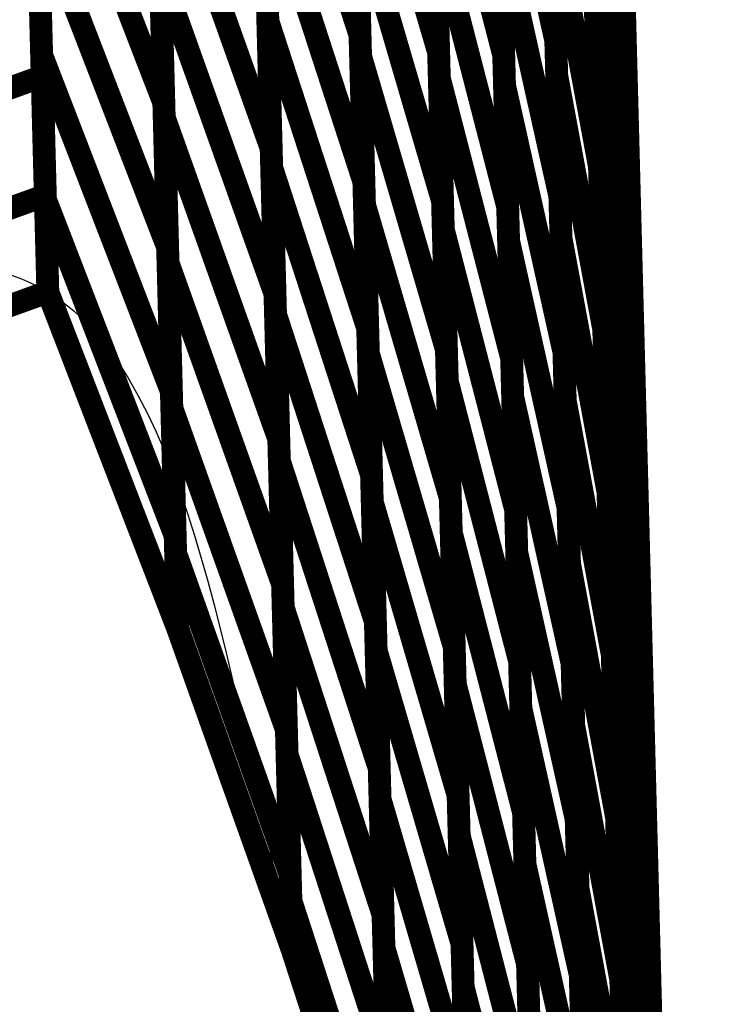
# Model space of a CAD drawing. Extents: x -2.21 to 2.24, y -1.96 to 2.33.
# Drawn here: x 1.84 to 1.94, y -0.81 to -0.68 of the extents above; entities that cross this region are included whole.
import ezdxf

# ---------------------------------------------------------------- set-up
doc = ezdxf.new("R2010")
doc.units = 0
doc.header["$MEASUREMENT"] = 0

msp = doc.modelspace()

# ---------------------------------------------------------------- linework, layer by layer
at = {"color": 0}
for points in [[(1.848626, -0.714976, 0.003, 0.003, 0), (1.829138, 0.028902, 0.003, 0.003, 0)], [(1.829138, 0.028902, 0.003, 0.003, 0), (1.848626, -0.714976, 0.003, 0.003, 0)], [(1.848626, -0.714976, 0.003, 0.003, 0), (1.829138, 0.028902, 0.003, 0.003, 0)], [(1.829138, 0.028902, 0.003, 0.003, 0), (1.848626, -0.714976, 0.003, 0.003, 0)], [(1.913669, -0.273039, 0.003, 0.003, 0), (1.933157, -1.016917, 0.003, 0.003, 0)], [(1.913669, -0.273039, 0.003, 0.003, 0), (1.933157, -1.016917, 0.003, 0.003, 0)], [(1.920571, -0.681976, 0.003, 0.003, 0), (1.91937, -0.636157, 0.003, 0.003, 0)], [(1.920571, -0.681976, 0.003, 0.003, 0), (1.91937, -0.636157, 0.003, 0.003, 0)], [(1.923413, -0.645008, 0.003, 0.003, 0), (1.924614, -0.690831, 0.003, 0.003, 0)], [(1.923413, -0.645008, 0.003, 0.003, 0), (1.924614, -0.690831, 0.003, 0.003, 0)], [(1.847067, -0.655453, 0.003, 0.003, 0), (1.847886, -0.686697, 0.003, 0.003, 0)], [(1.847067, -0.655453, 0.003, 0.003, 0), (1.847886, -0.686697, 0.003, 0.003, 0)], [(1.921169, -0.704886, 0.003, 0.003, 0), (1.919969, -0.659067, 0.003, 0.003, 0)], [(1.919969, -0.659067, 0.003, 0.003, 0), (1.924614, -0.690831, 0.003, 0.003, 0)], [(1.924614, -0.690831, 0.003, 0.003, 0), (1.919969, -0.659067, 0.003, 0.003, 0)], [(1.921169, -0.704886, 0.003, 0.003, 0), (1.919969, -0.659067, 0.003, 0.003, 0)], [(1.919969, -0.659067, 0.003, 0.003, 0), (1.924614, -0.690831, 0.003, 0.003, 0)], [(1.924614, -0.690831, 0.003, 0.003, 0), (1.919969, -0.659067, 0.003, 0.003, 0)], [(1.924016, -0.667921, 0.003, 0.003, 0), (1.925217, -0.713736, 0.003, 0.003, 0)], [(1.924016, -0.667921, 0.003, 0.003, 0), (1.925217, -0.713736, 0.003, 0.003, 0)], [(1.847476, -0.671075, 0.003, 0.003, 0), (1.848295, -0.702319, 0.003, 0.003, 0)], [(1.847476, -0.671075, 0.003, 0.003, 0), (1.848295, -0.702319, 0.003, 0.003, 0)], [(1.921772, -0.727827, 0.003, 0.003, 0), (1.920571, -0.681976, 0.003, 0.003, 0)], [(1.920571, -0.681976, 0.003, 0.003, 0), (1.925217, -0.713736, 0.003, 0.003, 0)], [(1.925217, -0.713736, 0.003, 0.003, 0), (1.920571, -0.681976, 0.003, 0.003, 0)], [(1.921772, -0.727827, 0.003, 0.003, 0), (1.920571, -0.681976, 0.003, 0.003, 0)], [(1.920571, -0.681976, 0.003, 0.003, 0), (1.925217, -0.713736, 0.003, 0.003, 0)], [(1.925217, -0.713736, 0.003, 0.003, 0), (1.920571, -0.681976, 0.003, 0.003, 0)], [(1.795882, -0.705457, 0.003, 0.003, 0), (1.847886, -0.686697, 0.003, 0.003, 0)], [(1.847886, -0.686697, 0.003, 0.003, 0), (1.795882, -0.705457, 0.003, 0.003, 0)], [(1.795882, -0.705457, 0.003, 0.003, 0), (1.847886, -0.686697, 0.003, 0.003, 0)], [(1.847886, -0.686697, 0.003, 0.003, 0), (1.795882, -0.705457, 0.003, 0.003, 0)], [(1.847886, -0.686697, 0.003, 0.003, 0), (1.848626, -0.714976, 0.003, 0.003, 0)], [(1.847886, -0.686697, 0.003, 0.003, 0), (1.848626, -0.714976, 0.003, 0.003, 0)], [(1.924614, -0.690831, 0.003, 0.003, 0), (1.925815, -0.736646, 0.003, 0.003, 0)], [(1.924614, -0.690831, 0.003, 0.003, 0), (1.925815, -0.736646, 0.003, 0.003, 0)], [(1.848295, -0.702319, 0.003, 0.003, 0), (1.796291, -0.721079, 0.003, 0.003, 0)], [(1.848295, -0.702319, 0.003, 0.003, 0), (1.796291, -0.721079, 0.003, 0.003, 0)], [(1.92237, -0.750736, 0.003, 0.003, 0), (1.921169, -0.704886, 0.003, 0.003, 0)], [(1.921169, -0.704886, 0.003, 0.003, 0), (1.925815, -0.736646, 0.003, 0.003, 0)], [(1.925815, -0.736646, 0.003, 0.003, 0), (1.921169, -0.704886, 0.003, 0.003, 0)], [(1.92237, -0.750736, 0.003, 0.003, 0), (1.921169, -0.704886, 0.003, 0.003, 0)], [(1.921169, -0.704886, 0.003, 0.003, 0), (1.925815, -0.736646, 0.003, 0.003, 0)], [(1.925815, -0.736646, 0.003, 0.003, 0), (1.921169, -0.704886, 0.003, 0.003, 0)], [(1.925217, -0.713736, 0.003, 0.003, 0), (1.926417, -0.759591, 0.003, 0.003, 0)], [(1.925217, -0.713736, 0.003, 0.003, 0), (1.926417, -0.759591, 0.003, 0.003, 0)], [(1.848626, -0.714976, 0.003, 0.003, 0), (1.796622, -0.733736, 0.003, 0.003, 0)], [(1.848626, -0.714976, 0.003, 0.003, 0), (1.796622, -0.733736, 0.003, 0.003, 0)], [(1.848626, -0.714976, 0.003, 0.003, 0), (1.796622, -0.733736, 0.003, 0.003, 0)], [(1.848626, -0.714976, 0.003, 0.003, 0), (1.796622, -0.733736, 0.003, 0.003, 0)], [(1.86565, -0.759087, 0.003, 0.003, 0), (1.848626, -0.714976, 0.003, 0.003, 0)], [(1.86565, -0.759087, 0.003, 0.003, 0), (1.848626, -0.714976, 0.003, 0.003, 0)], [(1.922972, -0.773646, 0.003, 0.003, 0), (1.921772, -0.727827, 0.003, 0.003, 0)], [(1.921772, -0.727827, 0.003, 0.003, 0), (1.926417, -0.759591, 0.003, 0.003, 0)], [(1.926417, -0.759591, 0.003, 0.003, 0), (1.921772, -0.727827, 0.003, 0.003, 0)], [(1.922972, -0.773646, 0.003, 0.003, 0), (1.921772, -0.727827, 0.003, 0.003, 0)], [(1.921772, -0.727827, 0.003, 0.003, 0), (1.926417, -0.759591, 0.003, 0.003, 0)], [(1.926417, -0.759591, 0.003, 0.003, 0), (1.921772, -0.727827, 0.003, 0.003, 0)], [(1.925815, -0.736646, 0.003, 0.003, 0), (1.927016, -0.782496, 0.003, 0.003, 0)], [(1.925815, -0.736646, 0.003, 0.003, 0), (1.927016, -0.782496, 0.003, 0.003, 0)], [(1.927016, -0.782496, 0.003, 0.003, 0), (1.92237, -0.750736, 0.003, 0.003, 0)], [(1.927016, -0.782496, 0.003, 0.003, 0), (1.92237, -0.750736, 0.003, 0.003, 0)], [(1.880681, -0.80126, 0.003, 0.003, 0), (1.86565, -0.759087, 0.003, 0.003, 0)], [(1.880681, -0.80126, 0.003, 0.003, 0), (1.86565, -0.759087, 0.003, 0.003, 0)], [(1.926417, -0.759591, 0.003, 0.003, 0), (1.927618, -0.805406, 0.003, 0.003, 0)], [(1.926417, -0.759591, 0.003, 0.003, 0), (1.927618, -0.805406, 0.003, 0.003, 0)], [(1.927618, -0.805406, 0.003, 0.003, 0), (1.922972, -0.773646, 0.003, 0.003, 0)], [(1.927618, -0.805406, 0.003, 0.003, 0), (1.922972, -0.773646, 0.003, 0.003, 0)], [(1.893783, -0.841567, 0.003, 0.003, 0), (1.880681, -0.80126, 0.003, 0.003, 0)], [(1.893783, -0.841567, 0.003, 0.003, 0), (1.880681, -0.80126, 0.003, 0.003, 0)]]:
    msp.add_lwpolyline(points, format="xyseb", dxfattribs=at)
at = {"color": 128}
for points in [[(1.877488, -0.679437, 0.003, 0.003, 0), (1.87648, -0.640965, 0.003, 0.003, 0)], [(1.87648, -0.640965, 0.003, 0.003, 0), (1.889583, -0.681272, 0.003, 0.003, 0)], [(1.877488, -0.679437, 0.003, 0.003, 0), (1.87648, -0.640965, 0.003, 0.003, 0)], [(1.87648, -0.640965, 0.003, 0.003, 0), (1.889583, -0.681272, 0.003, 0.003, 0)], [(1.847811, -0.683913, 0.003, 0.003, 0), (1.846819, -0.646043, 0.003, 0.003, 0)], [(1.846819, -0.646043, 0.003, 0.003, 0), (1.863843, -0.690154, 0.003, 0.003, 0)], [(1.863843, -0.690154, 0.003, 0.003, 0), (1.846819, -0.646043, 0.003, 0.003, 0)], [(1.847811, -0.683913, 0.003, 0.003, 0), (1.846819, -0.646043, 0.003, 0.003, 0)], [(1.846819, -0.646043, 0.003, 0.003, 0), (1.863843, -0.690154, 0.003, 0.003, 0)], [(1.863843, -0.690154, 0.003, 0.003, 0), (1.846819, -0.646043, 0.003, 0.003, 0)], [(1.86285, -0.652276, 0.003, 0.003, 0), (1.863843, -0.690154, 0.003, 0.003, 0)], [(1.86285, -0.652276, 0.003, 0.003, 0), (1.863843, -0.690154, 0.003, 0.003, 0)], [(1.863894, -0.692098, 0.003, 0.003, 0), (1.862898, -0.65398, 0.003, 0.003, 0)], [(1.862898, -0.65398, 0.003, 0.003, 0), (1.877929, -0.696154, 0.003, 0.003, 0)], [(1.877929, -0.696154, 0.003, 0.003, 0), (1.862898, -0.65398, 0.003, 0.003, 0)], [(1.863894, -0.692098, 0.003, 0.003, 0), (1.862898, -0.65398, 0.003, 0.003, 0)], [(1.862898, -0.65398, 0.003, 0.003, 0), (1.877929, -0.696154, 0.003, 0.003, 0)], [(1.877929, -0.696154, 0.003, 0.003, 0), (1.862898, -0.65398, 0.003, 0.003, 0)], [(1.876929, -0.658035, 0.003, 0.003, 0), (1.877929, -0.696154, 0.003, 0.003, 0)], [(1.876929, -0.658035, 0.003, 0.003, 0), (1.877929, -0.696154, 0.003, 0.003, 0)], [(1.877992, -0.698673, 0.003, 0.003, 0), (1.876984, -0.660205, 0.003, 0.003, 0)], [(1.876984, -0.660205, 0.003, 0.003, 0), (1.890087, -0.700512, 0.003, 0.003, 0)], [(1.890087, -0.700512, 0.003, 0.003, 0), (1.876984, -0.660205, 0.003, 0.003, 0)], [(1.877992, -0.698673, 0.003, 0.003, 0), (1.876984, -0.660205, 0.003, 0.003, 0)], [(1.876984, -0.660205, 0.003, 0.003, 0), (1.890087, -0.700512, 0.003, 0.003, 0)], [(1.890087, -0.700512, 0.003, 0.003, 0), (1.876984, -0.660205, 0.003, 0.003, 0)], [(1.889079, -0.662035, 0.003, 0.003, 0), (1.890087, -0.700512, 0.003, 0.003, 0)], [(1.889079, -0.662035, 0.003, 0.003, 0), (1.890087, -0.700512, 0.003, 0.003, 0)], [(1.848307, -0.70285, 0.003, 0.003, 0), (1.847315, -0.66498, 0.003, 0.003, 0)], [(1.847315, -0.66498, 0.003, 0.003, 0), (1.864339, -0.709091, 0.003, 0.003, 0)], [(1.864339, -0.709091, 0.003, 0.003, 0), (1.847315, -0.66498, 0.003, 0.003, 0)], [(1.848307, -0.70285, 0.003, 0.003, 0), (1.847315, -0.66498, 0.003, 0.003, 0)], [(1.847315, -0.66498, 0.003, 0.003, 0), (1.864339, -0.709091, 0.003, 0.003, 0)], [(1.864339, -0.709091, 0.003, 0.003, 0), (1.847315, -0.66498, 0.003, 0.003, 0)], [(1.890169, -0.703547, 0.003, 0.003, 0), (1.889146, -0.664559, 0.003, 0.003, 0)], [(1.889146, -0.664559, 0.003, 0.003, 0), (1.900409, -0.703043, 0.003, 0.003, 0)], [(1.890169, -0.703547, 0.003, 0.003, 0), (1.889146, -0.664559, 0.003, 0.003, 0)], [(1.889146, -0.664559, 0.003, 0.003, 0), (1.900409, -0.703043, 0.003, 0.003, 0)], [(1.863346, -0.671213, 0.003, 0.003, 0), (1.864339, -0.709091, 0.003, 0.003, 0)], [(1.863346, -0.671213, 0.003, 0.003, 0), (1.864339, -0.709091, 0.003, 0.003, 0)], [(1.864394, -0.711157, 0.003, 0.003, 0), (1.863394, -0.673035, 0.003, 0.003, 0)], [(1.863394, -0.673035, 0.003, 0.003, 0), (1.878425, -0.715209, 0.003, 0.003, 0)], [(1.878425, -0.715209, 0.003, 0.003, 0), (1.863394, -0.673035, 0.003, 0.003, 0)], [(1.864394, -0.711157, 0.003, 0.003, 0), (1.863394, -0.673035, 0.003, 0.003, 0)], [(1.863394, -0.673035, 0.003, 0.003, 0), (1.878425, -0.715209, 0.003, 0.003, 0)], [(1.878425, -0.715209, 0.003, 0.003, 0), (1.863394, -0.673035, 0.003, 0.003, 0)], [(1.877429, -0.677091, 0.003, 0.003, 0), (1.878425, -0.715209, 0.003, 0.003, 0)], [(1.877429, -0.677091, 0.003, 0.003, 0), (1.878425, -0.715209, 0.003, 0.003, 0)], [(1.878496, -0.717917, 0.003, 0.003, 0), (1.877488, -0.679437, 0.003, 0.003, 0)], [(1.877488, -0.679437, 0.003, 0.003, 0), (1.890591, -0.719744, 0.003, 0.003, 0)], [(1.890591, -0.719744, 0.003, 0.003, 0), (1.877488, -0.679437, 0.003, 0.003, 0)], [(1.878496, -0.717917, 0.003, 0.003, 0), (1.877488, -0.679437, 0.003, 0.003, 0)], [(1.877488, -0.679437, 0.003, 0.003, 0), (1.890591, -0.719744, 0.003, 0.003, 0)], [(1.890591, -0.719744, 0.003, 0.003, 0), (1.877488, -0.679437, 0.003, 0.003, 0)], [(1.889583, -0.681272, 0.003, 0.003, 0), (1.890591, -0.719744, 0.003, 0.003, 0)], [(1.889583, -0.681272, 0.003, 0.003, 0), (1.890591, -0.719744, 0.003, 0.003, 0)], [(1.847811, -0.683913, 0.003, 0.003, 0), (1.864835, -0.728024, 0.003, 0.003, 0)], [(1.848626, -0.714976, 0.003, 0.003, 0), (1.847811, -0.683913, 0.003, 0.003, 0)], [(1.864835, -0.728024, 0.003, 0.003, 0), (1.847811, -0.683913, 0.003, 0.003, 0)], [(1.847811, -0.683913, 0.003, 0.003, 0), (1.864835, -0.728024, 0.003, 0.003, 0)], [(1.848626, -0.714976, 0.003, 0.003, 0), (1.847811, -0.683913, 0.003, 0.003, 0)], [(1.864835, -0.728024, 0.003, 0.003, 0), (1.847811, -0.683913, 0.003, 0.003, 0)], [(1.890677, -0.723039, 0.003, 0.003, 0), (1.889657, -0.684059, 0.003, 0.003, 0)], [(1.889657, -0.684059, 0.003, 0.003, 0), (1.900921, -0.722543, 0.003, 0.003, 0)], [(1.890677, -0.723039, 0.003, 0.003, 0), (1.889657, -0.684059, 0.003, 0.003, 0)], [(1.889657, -0.684059, 0.003, 0.003, 0), (1.900921, -0.722543, 0.003, 0.003, 0)], [(1.863843, -0.690154, 0.003, 0.003, 0), (1.864835, -0.728024, 0.003, 0.003, 0)], [(1.863843, -0.690154, 0.003, 0.003, 0), (1.864835, -0.728024, 0.003, 0.003, 0)], [(1.864894, -0.730224, 0.003, 0.003, 0), (1.863894, -0.692098, 0.003, 0.003, 0)], [(1.863894, -0.692098, 0.003, 0.003, 0), (1.878925, -0.734272, 0.003, 0.003, 0)], [(1.878925, -0.734272, 0.003, 0.003, 0), (1.863894, -0.692098, 0.003, 0.003, 0)], [(1.864894, -0.730224, 0.003, 0.003, 0), (1.863894, -0.692098, 0.003, 0.003, 0)], [(1.863894, -0.692098, 0.003, 0.003, 0), (1.878925, -0.734272, 0.003, 0.003, 0)], [(1.878925, -0.734272, 0.003, 0.003, 0), (1.863894, -0.692098, 0.003, 0.003, 0)], [(1.877929, -0.696154, 0.003, 0.003, 0), (1.878925, -0.734272, 0.003, 0.003, 0)], [(1.877929, -0.696154, 0.003, 0.003, 0), (1.878925, -0.734272, 0.003, 0.003, 0)], [(1.879, -0.737157, 0.003, 0.003, 0), (1.877992, -0.698673, 0.003, 0.003, 0)], [(1.877992, -0.698673, 0.003, 0.003, 0), (1.891094, -0.73898, 0.003, 0.003, 0)], [(1.891094, -0.73898, 0.003, 0.003, 0), (1.877992, -0.698673, 0.003, 0.003, 0)], [(1.879, -0.737157, 0.003, 0.003, 0), (1.877992, -0.698673, 0.003, 0.003, 0)], [(1.877992, -0.698673, 0.003, 0.003, 0), (1.891094, -0.73898, 0.003, 0.003, 0)], [(1.891094, -0.73898, 0.003, 0.003, 0), (1.877992, -0.698673, 0.003, 0.003, 0)], [(1.890087, -0.700512, 0.003, 0.003, 0), (1.891094, -0.73898, 0.003, 0.003, 0)], [(1.890087, -0.700512, 0.003, 0.003, 0), (1.891094, -0.73898, 0.003, 0.003, 0)], [(1.865331, -0.746961, 0.003, 0.003, 0), (1.848307, -0.70285, 0.003, 0.003, 0)], [(1.865331, -0.746961, 0.003, 0.003, 0), (1.848307, -0.70285, 0.003, 0.003, 0)], [(1.891189, -0.742543, 0.003, 0.003, 0), (1.890169, -0.703547, 0.003, 0.003, 0)], [(1.890169, -0.703547, 0.003, 0.003, 0), (1.901433, -0.742031, 0.003, 0.003, 0)], [(1.901433, -0.742031, 0.003, 0.003, 0), (1.890169, -0.703547, 0.003, 0.003, 0)], [(1.891189, -0.742543, 0.003, 0.003, 0), (1.890169, -0.703547, 0.003, 0.003, 0)], [(1.890169, -0.703547, 0.003, 0.003, 0), (1.901433, -0.742031, 0.003, 0.003, 0)], [(1.901433, -0.742031, 0.003, 0.003, 0), (1.890169, -0.703547, 0.003, 0.003, 0)], [(1.900409, -0.703043, 0.003, 0.003, 0), (1.901433, -0.742031, 0.003, 0.003, 0)], [(1.900409, -0.703043, 0.003, 0.003, 0), (1.901433, -0.742031, 0.003, 0.003, 0)], [(1.864339, -0.709091, 0.003, 0.003, 0), (1.865331, -0.746961, 0.003, 0.003, 0)], [(1.864339, -0.709091, 0.003, 0.003, 0), (1.865331, -0.746961, 0.003, 0.003, 0)], [(1.865394, -0.749276, 0.003, 0.003, 0), (1.864394, -0.711157, 0.003, 0.003, 0)], [(1.864394, -0.711157, 0.003, 0.003, 0), (1.879425, -0.753327, 0.003, 0.003, 0)], [(1.879425, -0.753327, 0.003, 0.003, 0), (1.864394, -0.711157, 0.003, 0.003, 0)], [(1.865394, -0.749276, 0.003, 0.003, 0), (1.864394, -0.711157, 0.003, 0.003, 0)], [(1.864394, -0.711157, 0.003, 0.003, 0), (1.879425, -0.753327, 0.003, 0.003, 0)], [(1.879425, -0.753327, 0.003, 0.003, 0), (1.864394, -0.711157, 0.003, 0.003, 0)], [(1.86565, -0.759083, 0.003, 0.003, 0), (1.848626, -0.714976, 0.003, 0.003, 0)], [(1.86565, -0.759083, 0.003, 0.003, 0), (1.848626, -0.714976, 0.003, 0.003, 0)], [(1.878425, -0.715209, 0.003, 0.003, 0), (1.879425, -0.753327, 0.003, 0.003, 0)], [(1.878425, -0.715209, 0.003, 0.003, 0), (1.879425, -0.753327, 0.003, 0.003, 0)], [(1.879504, -0.756394, 0.003, 0.003, 0), (1.878496, -0.717917, 0.003, 0.003, 0)], [(1.878496, -0.717917, 0.003, 0.003, 0), (1.891598, -0.758224, 0.003, 0.003, 0)], [(1.891598, -0.758224, 0.003, 0.003, 0), (1.878496, -0.717917, 0.003, 0.003, 0)], [(1.879504, -0.756394, 0.003, 0.003, 0), (1.878496, -0.717917, 0.003, 0.003, 0)], [(1.878496, -0.717917, 0.003, 0.003, 0), (1.891598, -0.758224, 0.003, 0.003, 0)], [(1.891598, -0.758224, 0.003, 0.003, 0), (1.878496, -0.717917, 0.003, 0.003, 0)], [(1.890591, -0.719744, 0.003, 0.003, 0), (1.891598, -0.758224, 0.003, 0.003, 0)], [(1.890591, -0.719744, 0.003, 0.003, 0), (1.891598, -0.758224, 0.003, 0.003, 0)], [(1.891701, -0.762028, 0.003, 0.003, 0), (1.890677, -0.723039, 0.003, 0.003, 0)], [(1.890677, -0.723039, 0.003, 0.003, 0), (1.901941, -0.76152, 0.003, 0.003, 0)], [(1.901941, -0.76152, 0.003, 0.003, 0), (1.890677, -0.723039, 0.003, 0.003, 0)], [(1.891701, -0.762028, 0.003, 0.003, 0), (1.890677, -0.723039, 0.003, 0.003, 0)], [(1.890677, -0.723039, 0.003, 0.003, 0), (1.901941, -0.76152, 0.003, 0.003, 0)], [(1.901941, -0.76152, 0.003, 0.003, 0), (1.890677, -0.723039, 0.003, 0.003, 0)], [(1.900921, -0.722543, 0.003, 0.003, 0), (1.901941, -0.76152, 0.003, 0.003, 0)], [(1.900921, -0.722543, 0.003, 0.003, 0), (1.901941, -0.76152, 0.003, 0.003, 0)], [(1.864835, -0.728024, 0.003, 0.003, 0), (1.86565, -0.759083, 0.003, 0.003, 0)], [(1.864835, -0.728024, 0.003, 0.003, 0), (1.86565, -0.759083, 0.003, 0.003, 0)], [(1.864894, -0.730224, 0.003, 0.003, 0), (1.879925, -0.772398, 0.003, 0.003, 0)], [(1.86565, -0.759087, 0.003, 0.003, 0), (1.864894, -0.730224, 0.003, 0.003, 0)], [(1.879925, -0.772398, 0.003, 0.003, 0), (1.864894, -0.730224, 0.003, 0.003, 0)], [(1.864894, -0.730224, 0.003, 0.003, 0), (1.879925, -0.772398, 0.003, 0.003, 0)], [(1.86565, -0.759087, 0.003, 0.003, 0), (1.864894, -0.730224, 0.003, 0.003, 0)], [(1.879925, -0.772398, 0.003, 0.003, 0), (1.864894, -0.730224, 0.003, 0.003, 0)], [(1.878925, -0.734272, 0.003, 0.003, 0), (1.879925, -0.772398, 0.003, 0.003, 0)], [(1.878925, -0.734272, 0.003, 0.003, 0), (1.879925, -0.772398, 0.003, 0.003, 0)], [(1.880012, -0.775638, 0.003, 0.003, 0), (1.879, -0.737157, 0.003, 0.003, 0)], [(1.879, -0.737157, 0.003, 0.003, 0), (1.892102, -0.777465, 0.003, 0.003, 0)], [(1.892102, -0.777465, 0.003, 0.003, 0), (1.879, -0.737157, 0.003, 0.003, 0)], [(1.880012, -0.775638, 0.003, 0.003, 0), (1.879, -0.737157, 0.003, 0.003, 0)], [(1.879, -0.737157, 0.003, 0.003, 0), (1.892102, -0.777465, 0.003, 0.003, 0)], [(1.892102, -0.777465, 0.003, 0.003, 0), (1.879, -0.737157, 0.003, 0.003, 0)], [(1.891094, -0.73898, 0.003, 0.003, 0), (1.892102, -0.777465, 0.003, 0.003, 0)], [(1.891094, -0.73898, 0.003, 0.003, 0), (1.892102, -0.777465, 0.003, 0.003, 0)], [(1.892209, -0.781516, 0.003, 0.003, 0), (1.891189, -0.742543, 0.003, 0.003, 0)], [(1.891189, -0.742543, 0.003, 0.003, 0), (1.902453, -0.781024, 0.003, 0.003, 0)], [(1.902453, -0.781024, 0.003, 0.003, 0), (1.891189, -0.742543, 0.003, 0.003, 0)], [(1.892209, -0.781516, 0.003, 0.003, 0), (1.891189, -0.742543, 0.003, 0.003, 0)], [(1.891189, -0.742543, 0.003, 0.003, 0), (1.902453, -0.781024, 0.003, 0.003, 0)], [(1.902453, -0.781024, 0.003, 0.003, 0), (1.891189, -0.742543, 0.003, 0.003, 0)], [(1.901433, -0.742031, 0.003, 0.003, 0), (1.902453, -0.781024, 0.003, 0.003, 0)], [(1.901433, -0.742031, 0.003, 0.003, 0), (1.902453, -0.781024, 0.003, 0.003, 0)], [(1.880425, -0.791449, 0.003, 0.003, 0), (1.865394, -0.749276, 0.003, 0.003, 0)], [(1.880425, -0.791449, 0.003, 0.003, 0), (1.865394, -0.749276, 0.003, 0.003, 0)], [(1.879425, -0.753327, 0.003, 0.003, 0), (1.880425, -0.791449, 0.003, 0.003, 0)], [(1.879425, -0.753327, 0.003, 0.003, 0), (1.880425, -0.791449, 0.003, 0.003, 0)], [(1.880516, -0.794878, 0.003, 0.003, 0), (1.879504, -0.756394, 0.003, 0.003, 0)], [(1.879504, -0.756394, 0.003, 0.003, 0), (1.892606, -0.796701, 0.003, 0.003, 0)], [(1.892606, -0.796701, 0.003, 0.003, 0), (1.879504, -0.756394, 0.003, 0.003, 0)], [(1.880516, -0.794878, 0.003, 0.003, 0), (1.879504, -0.756394, 0.003, 0.003, 0)], [(1.879504, -0.756394, 0.003, 0.003, 0), (1.892606, -0.796701, 0.003, 0.003, 0)], [(1.892606, -0.796701, 0.003, 0.003, 0), (1.879504, -0.756394, 0.003, 0.003, 0)], [(1.891598, -0.758224, 0.003, 0.003, 0), (1.892606, -0.796701, 0.003, 0.003, 0)], [(1.891598, -0.758224, 0.003, 0.003, 0), (1.892606, -0.796701, 0.003, 0.003, 0)], [(1.880681, -0.80126, 0.003, 0.003, 0), (1.86565, -0.759087, 0.003, 0.003, 0)], [(1.880681, -0.80126, 0.003, 0.003, 0), (1.86565, -0.759087, 0.003, 0.003, 0)], [(1.89272, -0.80102, 0.003, 0.003, 0), (1.891701, -0.762028, 0.003, 0.003, 0)], [(1.891701, -0.762028, 0.003, 0.003, 0), (1.902965, -0.800512, 0.003, 0.003, 0)], [(1.902965, -0.800512, 0.003, 0.003, 0), (1.891701, -0.762028, 0.003, 0.003, 0)], [(1.89272, -0.80102, 0.003, 0.003, 0), (1.891701, -0.762028, 0.003, 0.003, 0)], [(1.891701, -0.762028, 0.003, 0.003, 0), (1.902965, -0.800512, 0.003, 0.003, 0)], [(1.902965, -0.800512, 0.003, 0.003, 0), (1.891701, -0.762028, 0.003, 0.003, 0)], [(1.901941, -0.76152, 0.003, 0.003, 0), (1.902965, -0.800512, 0.003, 0.003, 0)], [(1.901941, -0.76152, 0.003, 0.003, 0), (1.902965, -0.800512, 0.003, 0.003, 0)], [(1.879925, -0.772398, 0.003, 0.003, 0), (1.880681, -0.80126, 0.003, 0.003, 0)], [(1.879925, -0.772398, 0.003, 0.003, 0), (1.880681, -0.80126, 0.003, 0.003, 0)], [(1.880012, -0.775638, 0.003, 0.003, 0), (1.893114, -0.815945, 0.003, 0.003, 0)], [(1.880681, -0.80126, 0.003, 0.003, 0), (1.880012, -0.775638, 0.003, 0.003, 0)], [(1.893114, -0.815945, 0.003, 0.003, 0), (1.880012, -0.775638, 0.003, 0.003, 0)], [(1.880012, -0.775638, 0.003, 0.003, 0), (1.893114, -0.815945, 0.003, 0.003, 0)], [(1.880681, -0.80126, 0.003, 0.003, 0), (1.880012, -0.775638, 0.003, 0.003, 0)], [(1.893114, -0.815945, 0.003, 0.003, 0), (1.880012, -0.775638, 0.003, 0.003, 0)], [(1.892102, -0.777465, 0.003, 0.003, 0), (1.893114, -0.815945, 0.003, 0.003, 0)], [(1.892102, -0.777465, 0.003, 0.003, 0), (1.893114, -0.815945, 0.003, 0.003, 0)], [(1.893232, -0.820504, 0.003, 0.003, 0), (1.892209, -0.781516, 0.003, 0.003, 0)], [(1.892209, -0.781516, 0.003, 0.003, 0), (1.903472, -0.82, 0.003, 0.003, 0)], [(1.903472, -0.82, 0.003, 0.003, 0), (1.892209, -0.781516, 0.003, 0.003, 0)], [(1.893232, -0.820504, 0.003, 0.003, 0), (1.892209, -0.781516, 0.003, 0.003, 0)], [(1.892209, -0.781516, 0.003, 0.003, 0), (1.903472, -0.82, 0.003, 0.003, 0)], [(1.903472, -0.82, 0.003, 0.003, 0), (1.892209, -0.781516, 0.003, 0.003, 0)], [(1.902453, -0.781024, 0.003, 0.003, 0), (1.903472, -0.82, 0.003, 0.003, 0)], [(1.902453, -0.781024, 0.003, 0.003, 0), (1.903472, -0.82, 0.003, 0.003, 0)], [(1.893618, -0.835185, 0.003, 0.003, 0), (1.880516, -0.794878, 0.003, 0.003, 0)], [(1.893618, -0.835185, 0.003, 0.003, 0), (1.880516, -0.794878, 0.003, 0.003, 0)], [(1.892606, -0.796701, 0.003, 0.003, 0), (1.893618, -0.835185, 0.003, 0.003, 0)], [(1.892606, -0.796701, 0.003, 0.003, 0), (1.893618, -0.835185, 0.003, 0.003, 0)], [(1.893744, -0.839992, 0.003, 0.003, 0), (1.89272, -0.80102, 0.003, 0.003, 0)], [(1.89272, -0.80102, 0.003, 0.003, 0), (1.903984, -0.839504, 0.003, 0.003, 0)], [(1.903984, -0.839504, 0.003, 0.003, 0), (1.89272, -0.80102, 0.003, 0.003, 0)], [(1.893744, -0.839992, 0.003, 0.003, 0), (1.89272, -0.80102, 0.003, 0.003, 0)], [(1.89272, -0.80102, 0.003, 0.003, 0), (1.903984, -0.839504, 0.003, 0.003, 0)], [(1.903984, -0.839504, 0.003, 0.003, 0), (1.89272, -0.80102, 0.003, 0.003, 0)], [(1.902965, -0.800512, 0.003, 0.003, 0), (1.903984, -0.839504, 0.003, 0.003, 0)], [(1.902965, -0.800512, 0.003, 0.003, 0), (1.903984, -0.839504, 0.003, 0.003, 0)], [(1.893783, -0.841567, 0.003, 0.003, 0), (1.880681, -0.80126, 0.003, 0.003, 0)], [(1.893783, -0.841567, 0.003, 0.003, 0), (1.880681, -0.80126, 0.003, 0.003, 0)]]:
    msp.add_lwpolyline(points, format="xyseb", dxfattribs=at)
at = {"color": 118}
for points in [[(1.889583, -0.681272, 0.003, 0.003, 0), (1.87648, -0.640965, 0.003, 0.003, 0)], [(1.889583, -0.681272, 0.003, 0.003, 0), (1.87648, -0.640965, 0.003, 0.003, 0)], [(1.914197, -0.641157, 0.003, 0.003, 0), (1.915268, -0.682012, 0.003, 0.003, 0)], [(1.914197, -0.641157, 0.003, 0.003, 0), (1.915268, -0.682012, 0.003, 0.003, 0)], [(1.888575, -0.642791, 0.003, 0.003, 0), (1.889583, -0.681272, 0.003, 0.003, 0)], [(1.888575, -0.642791, 0.003, 0.003, 0), (1.889583, -0.681272, 0.003, 0.003, 0)], [(1.898878, -0.644567, 0.003, 0.003, 0), (1.899898, -0.683555, 0.003, 0.003, 0)], [(1.898878, -0.644567, 0.003, 0.003, 0), (1.899898, -0.683555, 0.003, 0.003, 0)], [(1.907394, -0.644185, 0.003, 0.003, 0), (1.908437, -0.683925, 0.003, 0.003, 0)], [(1.907394, -0.644185, 0.003, 0.003, 0), (1.908437, -0.683925, 0.003, 0.003, 0)], [(1.915386, -0.686555, 0.003, 0.003, 0), (1.914268, -0.643878, 0.003, 0.003, 0)], [(1.915386, -0.686555, 0.003, 0.003, 0), (1.914268, -0.643878, 0.003, 0.003, 0)], [(1.889657, -0.684059, 0.003, 0.003, 0), (1.888634, -0.645071, 0.003, 0.003, 0)], [(1.888634, -0.645071, 0.003, 0.003, 0), (1.899898, -0.683555, 0.003, 0.003, 0)], [(1.899898, -0.683555, 0.003, 0.003, 0), (1.888634, -0.645071, 0.003, 0.003, 0)], [(1.889657, -0.684059, 0.003, 0.003, 0), (1.888634, -0.645071, 0.003, 0.003, 0)], [(1.888634, -0.645071, 0.003, 0.003, 0), (1.899898, -0.683555, 0.003, 0.003, 0)], [(1.899898, -0.683555, 0.003, 0.003, 0), (1.888634, -0.645071, 0.003, 0.003, 0)], [(1.899988, -0.686945, 0.003, 0.003, 0), (1.898949, -0.647201, 0.003, 0.003, 0)], [(1.898949, -0.647201, 0.003, 0.003, 0), (1.908437, -0.683925, 0.003, 0.003, 0)], [(1.908437, -0.683925, 0.003, 0.003, 0), (1.898949, -0.647201, 0.003, 0.003, 0)], [(1.899988, -0.686945, 0.003, 0.003, 0), (1.898949, -0.647201, 0.003, 0.003, 0)], [(1.898949, -0.647201, 0.003, 0.003, 0), (1.908437, -0.683925, 0.003, 0.003, 0)], [(1.908437, -0.683925, 0.003, 0.003, 0), (1.898949, -0.647201, 0.003, 0.003, 0)], [(1.908539, -0.68787, 0.003, 0.003, 0), (1.907469, -0.646996, 0.003, 0.003, 0)], [(1.907469, -0.646996, 0.003, 0.003, 0), (1.915268, -0.682012, 0.003, 0.003, 0)], [(1.915268, -0.682012, 0.003, 0.003, 0), (1.907469, -0.646996, 0.003, 0.003, 0)], [(1.908539, -0.68787, 0.003, 0.003, 0), (1.907469, -0.646996, 0.003, 0.003, 0)], [(1.907469, -0.646996, 0.003, 0.003, 0), (1.915268, -0.682012, 0.003, 0.003, 0)], [(1.915268, -0.682012, 0.003, 0.003, 0), (1.907469, -0.646996, 0.003, 0.003, 0)], [(1.919886, -0.655902, 0.003, 0.003, 0), (1.921004, -0.698579, 0.003, 0.003, 0)], [(1.919886, -0.655902, 0.003, 0.003, 0), (1.921004, -0.698579, 0.003, 0.003, 0)], [(1.914732, -0.661571, 0.003, 0.003, 0), (1.915803, -0.702445, 0.003, 0.003, 0)], [(1.914732, -0.661571, 0.003, 0.003, 0), (1.915803, -0.702445, 0.003, 0.003, 0)], [(1.89939, -0.664063, 0.003, 0.003, 0), (1.900409, -0.703043, 0.003, 0.003, 0)], [(1.89939, -0.664063, 0.003, 0.003, 0), (1.900409, -0.703043, 0.003, 0.003, 0)], [(1.907913, -0.664063, 0.003, 0.003, 0), (1.908957, -0.703807, 0.003, 0.003, 0)], [(1.907913, -0.664063, 0.003, 0.003, 0), (1.908957, -0.703807, 0.003, 0.003, 0)], [(1.900409, -0.703043, 0.003, 0.003, 0), (1.889146, -0.664559, 0.003, 0.003, 0)], [(1.900409, -0.703043, 0.003, 0.003, 0), (1.889146, -0.664559, 0.003, 0.003, 0)], [(1.915945, -0.707894, 0.003, 0.003, 0), (1.914827, -0.665217, 0.003, 0.003, 0)], [(1.914827, -0.665217, 0.003, 0.003, 0), (1.921004, -0.698579, 0.003, 0.003, 0)], [(1.921004, -0.698579, 0.003, 0.003, 0), (1.914827, -0.665217, 0.003, 0.003, 0)], [(1.915945, -0.707894, 0.003, 0.003, 0), (1.914827, -0.665217, 0.003, 0.003, 0)], [(1.914827, -0.665217, 0.003, 0.003, 0), (1.921004, -0.698579, 0.003, 0.003, 0)], [(1.921004, -0.698579, 0.003, 0.003, 0), (1.914827, -0.665217, 0.003, 0.003, 0)], [(1.900508, -0.706807, 0.003, 0.003, 0), (1.899469, -0.667083, 0.003, 0.003, 0)], [(1.899469, -0.667083, 0.003, 0.003, 0), (1.908957, -0.703807, 0.003, 0.003, 0)], [(1.908957, -0.703807, 0.003, 0.003, 0), (1.899469, -0.667083, 0.003, 0.003, 0)], [(1.900508, -0.706807, 0.003, 0.003, 0), (1.899469, -0.667083, 0.003, 0.003, 0)], [(1.899469, -0.667083, 0.003, 0.003, 0), (1.908957, -0.703807, 0.003, 0.003, 0)], [(1.908957, -0.703807, 0.003, 0.003, 0), (1.899469, -0.667083, 0.003, 0.003, 0)], [(1.909075, -0.708283, 0.003, 0.003, 0), (1.908004, -0.667429, 0.003, 0.003, 0)], [(1.908004, -0.667429, 0.003, 0.003, 0), (1.915803, -0.702445, 0.003, 0.003, 0)], [(1.915803, -0.702445, 0.003, 0.003, 0), (1.908004, -0.667429, 0.003, 0.003, 0)], [(1.909075, -0.708283, 0.003, 0.003, 0), (1.908004, -0.667429, 0.003, 0.003, 0)], [(1.908004, -0.667429, 0.003, 0.003, 0), (1.915803, -0.702445, 0.003, 0.003, 0)], [(1.915803, -0.702445, 0.003, 0.003, 0), (1.908004, -0.667429, 0.003, 0.003, 0)], [(1.920445, -0.67724, 0.003, 0.003, 0), (1.921563, -0.719917, 0.003, 0.003, 0)], [(1.920445, -0.67724, 0.003, 0.003, 0), (1.921563, -0.719917, 0.003, 0.003, 0)], [(1.915268, -0.682012, 0.003, 0.003, 0), (1.916339, -0.722882, 0.003, 0.003, 0)], [(1.915268, -0.682012, 0.003, 0.003, 0), (1.916339, -0.722882, 0.003, 0.003, 0)], [(1.899898, -0.683555, 0.003, 0.003, 0), (1.900921, -0.722543, 0.003, 0.003, 0)], [(1.899898, -0.683555, 0.003, 0.003, 0), (1.900921, -0.722543, 0.003, 0.003, 0)], [(1.900921, -0.722543, 0.003, 0.003, 0), (1.889657, -0.684059, 0.003, 0.003, 0)], [(1.900921, -0.722543, 0.003, 0.003, 0), (1.889657, -0.684059, 0.003, 0.003, 0)], [(1.908437, -0.683925, 0.003, 0.003, 0), (1.909476, -0.723669, 0.003, 0.003, 0)], [(1.908437, -0.683925, 0.003, 0.003, 0), (1.909476, -0.723669, 0.003, 0.003, 0)], [(1.901028, -0.726685, 0.003, 0.003, 0), (1.899988, -0.686945, 0.003, 0.003, 0)], [(1.899988, -0.686945, 0.003, 0.003, 0), (1.909476, -0.723669, 0.003, 0.003, 0)], [(1.909476, -0.723669, 0.003, 0.003, 0), (1.899988, -0.686945, 0.003, 0.003, 0)], [(1.901028, -0.726685, 0.003, 0.003, 0), (1.899988, -0.686945, 0.003, 0.003, 0)], [(1.899988, -0.686945, 0.003, 0.003, 0), (1.909476, -0.723669, 0.003, 0.003, 0)], [(1.909476, -0.723669, 0.003, 0.003, 0), (1.899988, -0.686945, 0.003, 0.003, 0)], [(1.916504, -0.729232, 0.003, 0.003, 0), (1.915386, -0.686555, 0.003, 0.003, 0)], [(1.915386, -0.686555, 0.003, 0.003, 0), (1.921563, -0.719917, 0.003, 0.003, 0)], [(1.921563, -0.719917, 0.003, 0.003, 0), (1.915386, -0.686555, 0.003, 0.003, 0)], [(1.916504, -0.729232, 0.003, 0.003, 0), (1.915386, -0.686555, 0.003, 0.003, 0)], [(1.915386, -0.686555, 0.003, 0.003, 0), (1.921563, -0.719917, 0.003, 0.003, 0)], [(1.921563, -0.719917, 0.003, 0.003, 0), (1.915386, -0.686555, 0.003, 0.003, 0)], [(1.90961, -0.728717, 0.003, 0.003, 0), (1.908539, -0.68787, 0.003, 0.003, 0)], [(1.908539, -0.68787, 0.003, 0.003, 0), (1.916339, -0.722882, 0.003, 0.003, 0)], [(1.916339, -0.722882, 0.003, 0.003, 0), (1.908539, -0.68787, 0.003, 0.003, 0)], [(1.90961, -0.728717, 0.003, 0.003, 0), (1.908539, -0.68787, 0.003, 0.003, 0)], [(1.908539, -0.68787, 0.003, 0.003, 0), (1.916339, -0.722882, 0.003, 0.003, 0)], [(1.916339, -0.722882, 0.003, 0.003, 0), (1.908539, -0.68787, 0.003, 0.003, 0)], [(1.921004, -0.698579, 0.003, 0.003, 0), (1.922122, -0.741256, 0.003, 0.003, 0)], [(1.921004, -0.698579, 0.003, 0.003, 0), (1.922122, -0.741256, 0.003, 0.003, 0)], [(1.915803, -0.702445, 0.003, 0.003, 0), (1.916874, -0.743299, 0.003, 0.003, 0)], [(1.915803, -0.702445, 0.003, 0.003, 0), (1.916874, -0.743299, 0.003, 0.003, 0)], [(1.908957, -0.703807, 0.003, 0.003, 0), (1.909996, -0.743531, 0.003, 0.003, 0)], [(1.908957, -0.703807, 0.003, 0.003, 0), (1.909996, -0.743531, 0.003, 0.003, 0)], [(1.901551, -0.746551, 0.003, 0.003, 0), (1.900508, -0.706807, 0.003, 0.003, 0)], [(1.900508, -0.706807, 0.003, 0.003, 0), (1.909996, -0.743531, 0.003, 0.003, 0)], [(1.909996, -0.743531, 0.003, 0.003, 0), (1.900508, -0.706807, 0.003, 0.003, 0)], [(1.901551, -0.746551, 0.003, 0.003, 0), (1.900508, -0.706807, 0.003, 0.003, 0)], [(1.900508, -0.706807, 0.003, 0.003, 0), (1.909996, -0.743531, 0.003, 0.003, 0)], [(1.909996, -0.743531, 0.003, 0.003, 0), (1.900508, -0.706807, 0.003, 0.003, 0)], [(1.917063, -0.750571, 0.003, 0.003, 0), (1.915945, -0.707894, 0.003, 0.003, 0)], [(1.915945, -0.707894, 0.003, 0.003, 0), (1.922122, -0.741256, 0.003, 0.003, 0)], [(1.922122, -0.741256, 0.003, 0.003, 0), (1.915945, -0.707894, 0.003, 0.003, 0)], [(1.917063, -0.750571, 0.003, 0.003, 0), (1.915945, -0.707894, 0.003, 0.003, 0)], [(1.915945, -0.707894, 0.003, 0.003, 0), (1.922122, -0.741256, 0.003, 0.003, 0)], [(1.922122, -0.741256, 0.003, 0.003, 0), (1.915945, -0.707894, 0.003, 0.003, 0)], [(1.910146, -0.749157, 0.003, 0.003, 0), (1.909075, -0.708283, 0.003, 0.003, 0)], [(1.909075, -0.708283, 0.003, 0.003, 0), (1.916874, -0.743299, 0.003, 0.003, 0)], [(1.916874, -0.743299, 0.003, 0.003, 0), (1.909075, -0.708283, 0.003, 0.003, 0)], [(1.910146, -0.749157, 0.003, 0.003, 0), (1.909075, -0.708283, 0.003, 0.003, 0)], [(1.909075, -0.708283, 0.003, 0.003, 0), (1.916874, -0.743299, 0.003, 0.003, 0)], [(1.916874, -0.743299, 0.003, 0.003, 0), (1.909075, -0.708283, 0.003, 0.003, 0)], [(1.921563, -0.719917, 0.003, 0.003, 0), (1.922681, -0.762594, 0.003, 0.003, 0)], [(1.921563, -0.719917, 0.003, 0.003, 0), (1.922681, -0.762594, 0.003, 0.003, 0)], [(1.916339, -0.722882, 0.003, 0.003, 0), (1.917409, -0.763732, 0.003, 0.003, 0)], [(1.916339, -0.722882, 0.003, 0.003, 0), (1.917409, -0.763732, 0.003, 0.003, 0)], [(1.909476, -0.723669, 0.003, 0.003, 0), (1.910516, -0.763409, 0.003, 0.003, 0)], [(1.909476, -0.723669, 0.003, 0.003, 0), (1.910516, -0.763409, 0.003, 0.003, 0)], [(1.902071, -0.766429, 0.003, 0.003, 0), (1.901028, -0.726685, 0.003, 0.003, 0)], [(1.901028, -0.726685, 0.003, 0.003, 0), (1.910516, -0.763409, 0.003, 0.003, 0)], [(1.910516, -0.763409, 0.003, 0.003, 0), (1.901028, -0.726685, 0.003, 0.003, 0)], [(1.902071, -0.766429, 0.003, 0.003, 0), (1.901028, -0.726685, 0.003, 0.003, 0)], [(1.901028, -0.726685, 0.003, 0.003, 0), (1.910516, -0.763409, 0.003, 0.003, 0)], [(1.910516, -0.763409, 0.003, 0.003, 0), (1.901028, -0.726685, 0.003, 0.003, 0)], [(1.910677, -0.769571, 0.003, 0.003, 0), (1.90961, -0.728717, 0.003, 0.003, 0)], [(1.90961, -0.728717, 0.003, 0.003, 0), (1.917409, -0.763732, 0.003, 0.003, 0)], [(1.917409, -0.763732, 0.003, 0.003, 0), (1.90961, -0.728717, 0.003, 0.003, 0)], [(1.910677, -0.769571, 0.003, 0.003, 0), (1.90961, -0.728717, 0.003, 0.003, 0)], [(1.90961, -0.728717, 0.003, 0.003, 0), (1.917409, -0.763732, 0.003, 0.003, 0)], [(1.917409, -0.763732, 0.003, 0.003, 0), (1.90961, -0.728717, 0.003, 0.003, 0)], [(1.917622, -0.771882, 0.003, 0.003, 0), (1.916504, -0.729232, 0.003, 0.003, 0)], [(1.916504, -0.729232, 0.003, 0.003, 0), (1.922681, -0.762594, 0.003, 0.003, 0)], [(1.922681, -0.762594, 0.003, 0.003, 0), (1.916504, -0.729232, 0.003, 0.003, 0)], [(1.917622, -0.771882, 0.003, 0.003, 0), (1.916504, -0.729232, 0.003, 0.003, 0)], [(1.916504, -0.729232, 0.003, 0.003, 0), (1.922681, -0.762594, 0.003, 0.003, 0)], [(1.922681, -0.762594, 0.003, 0.003, 0), (1.916504, -0.729232, 0.003, 0.003, 0)], [(1.922122, -0.741256, 0.003, 0.003, 0), (1.92324, -0.783933, 0.003, 0.003, 0)], [(1.922122, -0.741256, 0.003, 0.003, 0), (1.92324, -0.783933, 0.003, 0.003, 0)], [(1.909996, -0.743531, 0.003, 0.003, 0), (1.911039, -0.783272, 0.003, 0.003, 0)], [(1.909996, -0.743531, 0.003, 0.003, 0), (1.911039, -0.783272, 0.003, 0.003, 0)], [(1.916874, -0.743299, 0.003, 0.003, 0), (1.917945, -0.784173, 0.003, 0.003, 0)], [(1.916874, -0.743299, 0.003, 0.003, 0), (1.917945, -0.784173, 0.003, 0.003, 0)], [(1.902591, -0.786295, 0.003, 0.003, 0), (1.901551, -0.746551, 0.003, 0.003, 0)], [(1.901551, -0.746551, 0.003, 0.003, 0), (1.911039, -0.783272, 0.003, 0.003, 0)], [(1.911039, -0.783272, 0.003, 0.003, 0), (1.901551, -0.746551, 0.003, 0.003, 0)], [(1.902591, -0.786295, 0.003, 0.003, 0), (1.901551, -0.746551, 0.003, 0.003, 0)], [(1.901551, -0.746551, 0.003, 0.003, 0), (1.911039, -0.783272, 0.003, 0.003, 0)], [(1.911039, -0.783272, 0.003, 0.003, 0), (1.901551, -0.746551, 0.003, 0.003, 0)], [(1.911213, -0.790008, 0.003, 0.003, 0), (1.910146, -0.749157, 0.003, 0.003, 0)], [(1.910146, -0.749157, 0.003, 0.003, 0), (1.917945, -0.784173, 0.003, 0.003, 0)], [(1.917945, -0.784173, 0.003, 0.003, 0), (1.910146, -0.749157, 0.003, 0.003, 0)], [(1.911213, -0.790008, 0.003, 0.003, 0), (1.910146, -0.749157, 0.003, 0.003, 0)], [(1.910146, -0.749157, 0.003, 0.003, 0), (1.917945, -0.784173, 0.003, 0.003, 0)], [(1.917945, -0.784173, 0.003, 0.003, 0), (1.910146, -0.749157, 0.003, 0.003, 0)], [(1.918181, -0.79322, 0.003, 0.003, 0), (1.917063, -0.750571, 0.003, 0.003, 0)], [(1.917063, -0.750571, 0.003, 0.003, 0), (1.92324, -0.783933, 0.003, 0.003, 0)], [(1.92324, -0.783933, 0.003, 0.003, 0), (1.917063, -0.750571, 0.003, 0.003, 0)], [(1.918181, -0.79322, 0.003, 0.003, 0), (1.917063, -0.750571, 0.003, 0.003, 0)], [(1.917063, -0.750571, 0.003, 0.003, 0), (1.92324, -0.783933, 0.003, 0.003, 0)], [(1.92324, -0.783933, 0.003, 0.003, 0), (1.917063, -0.750571, 0.003, 0.003, 0)], [(1.923571, -0.796551, 0.003, 0.003, 0), (1.92237, -0.750736, 0.003, 0.003, 0)], [(1.92237, -0.750736, 0.003, 0.003, 0), (1.927016, -0.782496, 0.003, 0.003, 0)], [(1.923571, -0.796551, 0.003, 0.003, 0), (1.92237, -0.750736, 0.003, 0.003, 0)], [(1.92237, -0.750736, 0.003, 0.003, 0), (1.927016, -0.782496, 0.003, 0.003, 0)], [(1.910516, -0.763409, 0.003, 0.003, 0), (1.911559, -0.803154, 0.003, 0.003, 0)], [(1.910516, -0.763409, 0.003, 0.003, 0), (1.911559, -0.803154, 0.003, 0.003, 0)], [(1.922681, -0.762594, 0.003, 0.003, 0), (1.923799, -0.805244, 0.003, 0.003, 0)], [(1.922681, -0.762594, 0.003, 0.003, 0), (1.923799, -0.805244, 0.003, 0.003, 0)], [(1.917409, -0.763732, 0.003, 0.003, 0), (1.918476, -0.804587, 0.003, 0.003, 0)], [(1.917409, -0.763732, 0.003, 0.003, 0), (1.918476, -0.804587, 0.003, 0.003, 0)], [(1.90311, -0.806157, 0.003, 0.003, 0), (1.902071, -0.766429, 0.003, 0.003, 0)], [(1.902071, -0.766429, 0.003, 0.003, 0), (1.911559, -0.803154, 0.003, 0.003, 0)], [(1.911559, -0.803154, 0.003, 0.003, 0), (1.902071, -0.766429, 0.003, 0.003, 0)], [(1.90311, -0.806157, 0.003, 0.003, 0), (1.902071, -0.766429, 0.003, 0.003, 0)], [(1.902071, -0.766429, 0.003, 0.003, 0), (1.911559, -0.803154, 0.003, 0.003, 0)], [(1.911559, -0.803154, 0.003, 0.003, 0), (1.902071, -0.766429, 0.003, 0.003, 0)], [(1.911748, -0.810445, 0.003, 0.003, 0), (1.910677, -0.769571, 0.003, 0.003, 0)], [(1.910677, -0.769571, 0.003, 0.003, 0), (1.918476, -0.804587, 0.003, 0.003, 0)], [(1.918476, -0.804587, 0.003, 0.003, 0), (1.910677, -0.769571, 0.003, 0.003, 0)], [(1.911748, -0.810445, 0.003, 0.003, 0), (1.910677, -0.769571, 0.003, 0.003, 0)], [(1.910677, -0.769571, 0.003, 0.003, 0), (1.918476, -0.804587, 0.003, 0.003, 0)], [(1.918476, -0.804587, 0.003, 0.003, 0), (1.910677, -0.769571, 0.003, 0.003, 0)], [(1.91874, -0.814563, 0.003, 0.003, 0), (1.917622, -0.771882, 0.003, 0.003, 0)], [(1.917622, -0.771882, 0.003, 0.003, 0), (1.923799, -0.805244, 0.003, 0.003, 0)], [(1.923799, -0.805244, 0.003, 0.003, 0), (1.917622, -0.771882, 0.003, 0.003, 0)], [(1.91874, -0.814563, 0.003, 0.003, 0), (1.917622, -0.771882, 0.003, 0.003, 0)], [(1.917622, -0.771882, 0.003, 0.003, 0), (1.923799, -0.805244, 0.003, 0.003, 0)], [(1.923799, -0.805244, 0.003, 0.003, 0), (1.917622, -0.771882, 0.003, 0.003, 0)], [(1.924173, -0.819496, 0.003, 0.003, 0), (1.922972, -0.773646, 0.003, 0.003, 0)], [(1.922972, -0.773646, 0.003, 0.003, 0), (1.927618, -0.805406, 0.003, 0.003, 0)], [(1.924173, -0.819496, 0.003, 0.003, 0), (1.922972, -0.773646, 0.003, 0.003, 0)], [(1.922972, -0.773646, 0.003, 0.003, 0), (1.927618, -0.805406, 0.003, 0.003, 0)], [(1.927016, -0.782496, 0.003, 0.003, 0), (1.928217, -0.828315, 0.003, 0.003, 0)], [(1.927016, -0.782496, 0.003, 0.003, 0), (1.928217, -0.828315, 0.003, 0.003, 0)], [(1.911039, -0.783272, 0.003, 0.003, 0), (1.912079, -0.823016, 0.003, 0.003, 0)], [(1.911039, -0.783272, 0.003, 0.003, 0), (1.912079, -0.823016, 0.003, 0.003, 0)], [(1.917945, -0.784173, 0.003, 0.003, 0), (1.919012, -0.825024, 0.003, 0.003, 0)], [(1.917945, -0.784173, 0.003, 0.003, 0), (1.919012, -0.825024, 0.003, 0.003, 0)], [(1.92324, -0.783933, 0.003, 0.003, 0), (1.924358, -0.826583, 0.003, 0.003, 0)], [(1.92324, -0.783933, 0.003, 0.003, 0), (1.924358, -0.826583, 0.003, 0.003, 0)], [(1.903634, -0.826035, 0.003, 0.003, 0), (1.902591, -0.786295, 0.003, 0.003, 0)], [(1.902591, -0.786295, 0.003, 0.003, 0), (1.912079, -0.823016, 0.003, 0.003, 0)], [(1.912079, -0.823016, 0.003, 0.003, 0), (1.902591, -0.786295, 0.003, 0.003, 0)], [(1.903634, -0.826035, 0.003, 0.003, 0), (1.902591, -0.786295, 0.003, 0.003, 0)], [(1.902591, -0.786295, 0.003, 0.003, 0), (1.912079, -0.823016, 0.003, 0.003, 0)], [(1.912079, -0.823016, 0.003, 0.003, 0), (1.902591, -0.786295, 0.003, 0.003, 0)], [(1.912283, -0.830882, 0.003, 0.003, 0), (1.911213, -0.790008, 0.003, 0.003, 0)], [(1.911213, -0.790008, 0.003, 0.003, 0), (1.919012, -0.825024, 0.003, 0.003, 0)], [(1.919012, -0.825024, 0.003, 0.003, 0), (1.911213, -0.790008, 0.003, 0.003, 0)], [(1.912283, -0.830882, 0.003, 0.003, 0), (1.911213, -0.790008, 0.003, 0.003, 0)], [(1.911213, -0.790008, 0.003, 0.003, 0), (1.919012, -0.825024, 0.003, 0.003, 0)], [(1.919012, -0.825024, 0.003, 0.003, 0), (1.911213, -0.790008, 0.003, 0.003, 0)], [(1.919299, -0.835902, 0.003, 0.003, 0), (1.918181, -0.79322, 0.003, 0.003, 0)], [(1.918181, -0.79322, 0.003, 0.003, 0), (1.924358, -0.826583, 0.003, 0.003, 0)], [(1.924358, -0.826583, 0.003, 0.003, 0), (1.918181, -0.79322, 0.003, 0.003, 0)], [(1.919299, -0.835902, 0.003, 0.003, 0), (1.918181, -0.79322, 0.003, 0.003, 0)], [(1.918181, -0.79322, 0.003, 0.003, 0), (1.924358, -0.826583, 0.003, 0.003, 0)], [(1.924358, -0.826583, 0.003, 0.003, 0), (1.918181, -0.79322, 0.003, 0.003, 0)], [(1.924772, -0.842406, 0.003, 0.003, 0), (1.923571, -0.796551, 0.003, 0.003, 0)], [(1.923571, -0.796551, 0.003, 0.003, 0), (1.928217, -0.828315, 0.003, 0.003, 0)], [(1.928217, -0.828315, 0.003, 0.003, 0), (1.923571, -0.796551, 0.003, 0.003, 0)], [(1.924772, -0.842406, 0.003, 0.003, 0), (1.923571, -0.796551, 0.003, 0.003, 0)], [(1.923571, -0.796551, 0.003, 0.003, 0), (1.928217, -0.828315, 0.003, 0.003, 0)], [(1.928217, -0.828315, 0.003, 0.003, 0), (1.923571, -0.796551, 0.003, 0.003, 0)], [(1.911559, -0.803154, 0.003, 0.003, 0), (1.912598, -0.842882, 0.003, 0.003, 0)], [(1.911559, -0.803154, 0.003, 0.003, 0), (1.912598, -0.842882, 0.003, 0.003, 0)], [(1.918476, -0.804587, 0.003, 0.003, 0), (1.919547, -0.845461, 0.003, 0.003, 0)], [(1.918476, -0.804587, 0.003, 0.003, 0), (1.919547, -0.845461, 0.003, 0.003, 0)], [(1.904154, -0.845898, 0.003, 0.003, 0), (1.90311, -0.806157, 0.003, 0.003, 0)], [(1.90311, -0.806157, 0.003, 0.003, 0), (1.912598, -0.842882, 0.003, 0.003, 0)], [(1.912598, -0.842882, 0.003, 0.003, 0), (1.90311, -0.806157, 0.003, 0.003, 0)], [(1.904154, -0.845898, 0.003, 0.003, 0), (1.90311, -0.806157, 0.003, 0.003, 0)], [(1.90311, -0.806157, 0.003, 0.003, 0), (1.912598, -0.842882, 0.003, 0.003, 0)], [(1.912598, -0.842882, 0.003, 0.003, 0), (1.90311, -0.806157, 0.003, 0.003, 0)], [(1.923799, -0.805244, 0.003, 0.003, 0), (1.924917, -0.847925, 0.003, 0.003, 0)], [(1.923799, -0.805244, 0.003, 0.003, 0), (1.924917, -0.847925, 0.003, 0.003, 0)], [(1.927618, -0.805406, 0.003, 0.003, 0), (1.928819, -0.851256, 0.003, 0.003, 0)], [(1.927618, -0.805406, 0.003, 0.003, 0), (1.928819, -0.851256, 0.003, 0.003, 0)]]:
    msp.add_lwpolyline(points, format="xyseb", dxfattribs=at)
at = {"color": 7}
msp.add_spline([(-0.592618, -0.985996), (-0.46772, -0.996823), (-0.32952, -1.002937), (-0.180071, -1.004547), (-0.021441, -1.00189), (0.144315, -0.995157), (0.315142, -0.984587), (0.488969, -0.970382), (0.663748, -0.952768), (0.837402, -0.931949), (1.007882, -0.908157), (1.173122, -0.881598), (1.331071, -0.8525), (1.479646, -0.821067), (1.616807, -0.787524), (1.740484, -0.752087), (1.848626, -0.714976), (1.880681, -0.801248), (1.905047, -0.880039), (1.922335, -0.951776), (1.933157, -1.016909), (1.938114, -1.07587), (1.937839, -1.129114), (1.932921, -1.177071), (1.923996, -1.220197), (1.91165, -1.258917), (1.896512, -1.293685), (1.879189, -1.324933), (1.860299, -1.353118), (1.840441, -1.378665), (1.820236, -1.402031), (1.800295, -1.42365)], degree=3, dxfattribs=at)

doc.saveas('drawing.dxf')
